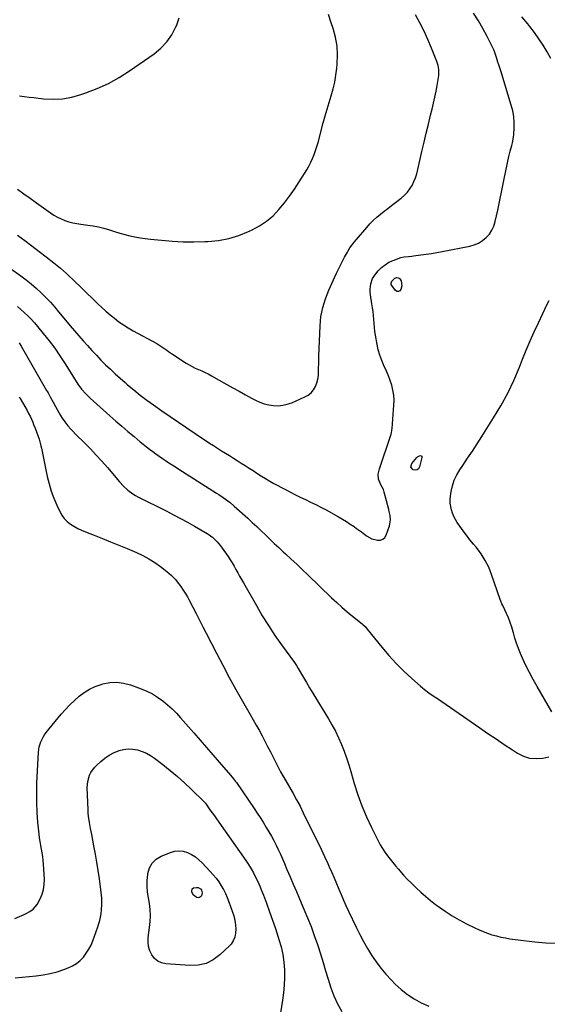
# Model space of a CAD drawing. Units: inches. Extents: x 1820448 to 1825759, y 458046 to 463373.
# Drawn here: x 1821165 to 1821581, y 461101 to 461877 of the extents above; entities that cross this region are included whole.
import ezdxf

# ---------------------------------------------------------------- set-up
doc = ezdxf.new("R2010")
doc.units = ezdxf.units.IN
doc.header["$MEASUREMENT"] = 0
doc.layers.add('7', color=7, linetype='Continuous')
doc.layers.add('8', color=7, linetype='Continuous')

msp = doc.modelspace()

# ---------------------------------------------------------------- linework, layer by layer
at = {"layer": '7', "color": 18}
for points in [[(1821149.34, 461686.92, 2042), (1821165.72, 461675.48, 2042), (1821169.92, 461672.39, 2042), (1821174.02, 461669.16, 2042), (1821177.94, 461665.72, 2042), (1821181.76, 461662.16, 2042), (1821187.24, 461656.78, 2042), (1821189.17, 461654.79, 2042), (1821191.02, 461652.7, 2042), (1821193.7, 461649.5, 2042), (1821194.59, 461648.43, 2042), (1821204.8, 461636.14, 2042), (1821208.14, 461632.17, 2042), (1821211.51, 461628.22, 2042), (1821214.92, 461624.32, 2042), (1821218.37, 461620.43, 2042), (1821221.87, 461616.6, 2042), (1821225.41, 461612.81, 2042), (1821229.02, 461609.08, 2042), (1821232.68, 461605.4, 2042), (1821236.42, 461601.77, 2042), (1821240.21, 461598.21, 2042), (1821244.07, 461594.73, 2042), (1821247.99, 461591.32, 2042), (1821249.95, 461589.65, 2042), (1821254.94, 461585.52, 2042), (1821260.01, 461581.48, 2042), (1821265.19, 461577.59, 2042), (1821270.45, 461573.8, 2042), (1821277.04, 461569.18, 2042), (1821283.56, 461564.65, 2042), (1821290.1, 461560.15, 2042), (1821296.67, 461555.7, 2042), (1821303.27, 461551.28, 2042), (1821314.72, 461543.68, 2042), (1821317.81, 461541.65, 2042), (1821320.91, 461539.64, 2042), (1821324.03, 461537.65, 2042), (1821327.18, 461535.67, 2042), (1821330.31, 461533.73, 2042), (1821333.43, 461531.78, 2042), (1821336.55, 461529.83, 2042), (1821339.67, 461527.87, 2042), (1821342.78, 461525.9, 2042), (1821345.88, 461523.92, 2042), (1821348.97, 461521.9, 2042), (1821352.04, 461519.87, 2042), (1821355.51, 461517.63, 2042), (1821358.76, 461515.61, 2042), (1821362.07, 461513.68, 2042), (1821365.41, 461511.82, 2042), (1821373.91, 461507.24, 2042), (1821377.94, 461505.12, 2042), (1821382, 461503.05, 2042), (1821386.1, 461501.06, 2042), (1821390.22, 461499.13, 2042), (1821394.34, 461497.19, 2042), (1821398.43, 461495.18, 2042), (1821402.47, 461493.08, 2042), (1821406.48, 461490.91, 2042), (1821416.33, 461485.42, 2042), (1821419.46, 461483.62, 2042), (1821422.56, 461481.75, 2042), (1821425.6, 461479.79, 2042), (1821428.6, 461477.77, 2042), (1821430.54, 461476.42, 2042), (1821434.5, 461473.58, 2042), (1821438.39, 461470.64, 2042), (1821442.49, 461468.25, 2042), (1821447.07, 461467.03, 2042), (1821449.4, 461467.21, 2042), (1821451.29, 461467.87, 2042), (1821452.75, 461469.25, 2042), (1821453.92, 461471.09, 2042), (1821456.56, 461478.37, 2042), (1821457.36, 461483.2, 2042), (1821457.01, 461486.5, 2042), (1821456.37, 461489.78, 2042), (1821455.98, 461491.4, 2042), (1821452.45, 461505.01, 2042), (1821451.76, 461506.99, 2042), (1821449.71, 461510.66, 2042), (1821448, 461515.09, 2042), (1821447.68, 461519.19, 2042), (1821448.75, 461523.3, 2042), (1821457.62, 461549.91, 2042), (1821457.82, 461550.54, 2042), (1821458.15, 461551.79, 2042), (1821458.51, 461553.71, 2042), (1821458.65, 461555.01, 2042), (1821460.04, 461573.65, 2042), (1821460.12, 461577.59, 2042), (1821459.91, 461581.51, 2042), (1821459.29, 461585.38, 2042), (1821458.39, 461589.23, 2042), (1821457.17, 461593.01, 2042), (1821455.82, 461596.74, 2042), (1821454.27, 461600.39, 2042), (1821452.2, 461604.76, 2042), (1821450.42, 461608.77, 2042), (1821448.88, 461612.86, 2042), (1821447.71, 461617.07, 2042), (1821446.78, 461621.36, 2042), (1821445.55, 461628.61, 2042), (1821445.08, 461631.7, 2042), (1821444.67, 461634.79, 2042), (1821444.37, 461637.9, 2042), (1821444.12, 461641.02, 2042), (1821443.88, 461644.13, 2042), (1821443.57, 461647.24, 2042), (1821443.17, 461650.34, 2042), (1821442.69, 461653.43, 2042), (1821441.5, 461660.48, 2042), (1821441.27, 461662.66, 2042), (1821441.21, 461664.84, 2042), (1821441.78, 461669.18, 2042), (1821443.26, 461673.27, 2042), (1821445.65, 461676.91, 2042), (1821447.62, 461679.27, 2042), (1821450.2, 461681.9, 2042), (1821453, 461684.23, 2042), (1821456.13, 461686.09, 2042), (1821459.47, 461687.65, 2042), (1821465.4, 461689.85, 2042), (1821467.81, 461690.52, 2042), (1821471.58, 461690.79, 2042), (1821474.1, 461690.97, 2042), (1821475.36, 461691.11, 2042), (1821481.31, 461691.87, 2042), (1821485.54, 461692.46, 2042), (1821489.76, 461693.1, 2042), (1821493.96, 461693.83, 2042), (1821498.16, 461694.61, 2042), (1821519.85, 461698.86, 2042), (1821523.42, 461699.89, 2042), (1821526.81, 461701.29, 2042), (1821529.91, 461703.25, 2042), (1821532.82, 461705.57, 2042), (1821535.27, 461708.37, 2042), (1821537.33, 461711.38, 2042), (1821538.83, 461714.71, 2042), (1821539.94, 461718.25, 2042), (1821541.88, 461727.29, 2042), (1821543.54, 461735.04, 2042), (1821545.18, 461742.79, 2042), (1821546.8, 461750.55, 2042), (1821548.4, 461758.31, 2042), (1821550.67, 461769.42, 2042), (1821551.69, 461773.81, 2042), (1821552.96, 461778.13, 2042), (1821553.57, 461780.29, 2042), (1821554.38, 461784.69, 2042), (1821554.58, 461786.93, 2042), (1821554.82, 461791.71, 2042), (1821554.81, 461796.32, 2042), (1821554.48, 461800.9, 2042), (1821553.68, 461805.42, 2042), (1821552.57, 461809.89, 2042), (1821544.3, 461836.93, 2042), (1821543.82, 461838.49, 2042), (1821542.83, 461841.62, 2042), (1821542.1, 461843.86, 2042), (1821540.95, 461847.52, 2042), (1821540.19, 461849.96, 2042), (1821539.27, 461852.34, 2042), (1821538.74, 461853.5, 2042), (1821533.58, 461864.07, 2042), (1821530.24, 461870.38, 2042), (1821526.65, 461876.54, 2042), (1821522.69, 461882.45, 2042)], [(1821163.32, 461743.66, 2038), (1821168.32, 461740.16, 2038), (1821173.28, 461736.62, 2038), (1821178.23, 461733.06, 2038), (1821189.23, 461725.06, 2038), (1821191.91, 461723.28, 2038), (1821194.67, 461721.66, 2038), (1821197.57, 461720.28, 2038), (1821200.55, 461719.07, 2038), (1821203.62, 461718.09, 2038), (1821206.72, 461717.24, 2038), (1821209.88, 461716.6, 2038), (1821213.06, 461716.1, 2038), (1821218.72, 461715.41, 2038), (1821222.98, 461714.76, 2038), (1821227.21, 461713.95, 2038), (1821231.38, 461712.91, 2038), (1821235.87, 461711.58, 2038), (1821239.82, 461710.36, 2038), (1821243.78, 461709.18, 2038), (1821247.77, 461708.1, 2038), (1821251.77, 461707.07, 2038), (1821255.8, 461706.18, 2038), (1821259.86, 461705.4, 2038), (1821263.94, 461704.79, 2038), (1821268.04, 461704.3, 2038), (1821276.81, 461703.44, 2038), (1821285.31, 461702.79, 2038), (1821293.82, 461702.37, 2038), (1821302.34, 461702.3, 2038), (1821310.87, 461702.46, 2038), (1821313.42, 461702.56, 2038), (1821321.68, 461703.38, 2038), (1821329.78, 461704.83, 2038), (1821337.65, 461707.23, 2038), (1821345.37, 461710.26, 2038), (1821348.26, 461711.59, 2038), (1821354.15, 461714.8, 2038), (1821359.68, 461718.47, 2038), (1821364.7, 461722.82, 2038), (1821369.36, 461727.64, 2038), (1821373.64, 461732.89, 2038), (1821377.76, 461738.27, 2038), (1821381.65, 461743.81, 2038), (1821385.38, 461749.47, 2038), (1821389.64, 461756.22, 2038), (1821391.35, 461759.08, 2038), (1821392.97, 461761.99, 2038), (1821394.47, 461764.97, 2038), (1821395.87, 461767.99, 2038), (1821397.14, 461771.07, 2038), (1821398.3, 461774.19, 2038), (1821399.33, 461777.36, 2038), (1821400.26, 461780.56, 2038), (1821404.36, 461796.06, 2038), (1821405.82, 461801.42, 2038), (1821407.33, 461806.77, 2038), (1821408.91, 461812.1, 2038), (1821410.54, 461817.42, 2038), (1821412.04, 461822.76, 2038), (1821413.32, 461828.14, 2038), (1821414.26, 461833.59, 2038), (1821414.99, 461839.09, 2038), (1821415.32, 461842.38, 2038), (1821415.58, 461849.51, 2038), (1821415.23, 461856.56, 2038), (1821413.99, 461863.52, 2038), (1821412.15, 461870.4, 2038), (1821410.64, 461874.87, 2038), (1821408.33, 461881.44, 2038)], [(1821583.64, 461846.7, 2044), (1821580.76, 461852.02, 2044), (1821577.68, 461857.21, 2044), (1821574.42, 461862.28, 2044), (1821570.89, 461867.17, 2044), (1821567.19, 461871.94, 2044), (1821565.57, 461873.92, 2044), (1821560.9, 461879.56, 2044)], [(1821164.79, 461817.43, 2036), (1821168.59, 461816.86, 2036), (1821172.39, 461816.35, 2036), (1821176.2, 461815.88, 2036), (1821183.71, 461815.03, 2036), (1821191.23, 461814.67, 2036), (1821198.67, 461814.98, 2036), (1821206, 461816.28, 2036), (1821213.27, 461818.24, 2036), (1821217.17, 461819.58, 2036), (1821226.15, 461823.08, 2036), (1821234.89, 461827.05, 2036), (1821243.27, 461831.73, 2036), (1821251.42, 461836.89, 2036), (1821270.86, 461850.34, 2036), (1821276.24, 461854.8, 2036), (1821281.01, 461859.75, 2036), (1821284.86, 461865.43, 2036), (1821288.11, 461871.62, 2036), (1821288.47, 461872.47, 2036), (1821290.62, 461878.7, 2036)], [(1821460.74, 461673.53, 2044), (1821462.44, 461674.04, 2044), (1821463.29, 461673.96, 2044), (1821464.04, 461673.71, 2044), (1821464.65, 461673.21, 2044), (1821465.65, 461671.61, 2044), (1821466.35, 461667.61, 2044), (1821465.54, 461664.62, 2044), (1821464.62, 461663.55, 2044), (1821463.63, 461663, 2044), (1821462.5, 461663.21, 2044), (1821461.3, 461663.93, 2044), (1821458.4, 461667.78, 2044), (1821457.95, 461668.73, 2044), (1821457.9, 461669.77, 2044), (1821458.47, 461671.28, 2044), (1821460.74, 461673.53, 2044)], [(1821584.61, 461331.96, 2044), (1821572.9, 461351.74, 2044), (1821569.79, 461357.23, 2044), (1821566.83, 461362.78, 2044), (1821564.08, 461368.45, 2044), (1821561.47, 461374.19, 2044), (1821559.89, 461377.85, 2044), (1821558.27, 461381.84, 2044), (1821556.77, 461385.87, 2044), (1821555.44, 461389.97, 2044), (1821554.23, 461394.1, 2044), (1821553.99, 461395.01, 2044), (1821552.89, 461398.69, 2044), (1821551.68, 461402.32, 2044), (1821550.28, 461405.89, 2044), (1821548.76, 461409.41, 2044), (1821546.15, 461415.04, 2044), (1821545.84, 461415.71, 2044), (1821545.21, 461417.06, 2044), (1821544.29, 461419.08, 2044), (1821543.77, 461420.47, 2044), (1821537.09, 461440, 2044), (1821534.76, 461445.72, 2044), (1821532.04, 461451.21, 2044), (1821528.73, 461456.36, 2044), (1821525.02, 461461.3, 2044), (1821522.79, 461463.94, 2044), (1821519.94, 461467.42, 2044), (1821517.17, 461470.95, 2044), (1821514.51, 461474.57, 2044), (1821511.92, 461478.24, 2044), (1821509.97, 461481.12, 2044), (1821508.54, 461483.45, 2044), (1821507.27, 461485.86, 2044), (1821506.24, 461488.39, 2044), (1821505.38, 461490.98, 2044), (1821504.82, 461493.65, 2044), (1821504.48, 461496.33, 2044), (1821504.48, 461499.03, 2044), (1821504.71, 461501.75, 2044), (1821505.28, 461505.56, 2044), (1821506.28, 461510.07, 2044), (1821507.65, 461514.44, 2044), (1821509.6, 461518.58, 2044), (1821511.94, 461522.57, 2044), (1821514.31, 461526.06, 2044), (1821518.11, 461531.69, 2044), (1821521.87, 461537.35, 2044), (1821525.58, 461543.05, 2044), (1821529.26, 461548.76, 2044), (1821538.63, 461563.47, 2044), (1821544.38, 461573.1, 2044), (1821549.74, 461582.94, 2044), (1821554.54, 461593.06, 2044), (1821558.94, 461603.38, 2044), (1821561.45, 461609.74, 2044), (1821564.39, 461616.99, 2044), (1821567.43, 461624.21, 2044), (1821570.62, 461631.35, 2044), (1821573.92, 461638.46, 2044), (1821577.36, 461645.68, 2044), (1821579.01, 461649.14, 2044), (1821580.67, 461652.59, 2044), (1821582.35, 461656.04, 2044)], [(1821163.13, 461651.2, 2044), (1821168.44, 461646.54, 2044), (1821171.26, 461643.94, 2044), (1821173.98, 461641.25, 2044), (1821176.57, 461638.43, 2044), (1821179.07, 461635.52, 2044), (1821183.56, 461630.04, 2044), (1821188.11, 461624.25, 2044), (1821192.52, 461618.34, 2044), (1821196.69, 461612.27, 2044), (1821200.72, 461606.09, 2044), (1821208.08, 461594.29, 2044), (1821209.42, 461592.22, 2044), (1821210.81, 461590.18, 2044), (1821213.77, 461586.24, 2044), (1821217.01, 461582.53, 2044), (1821220.53, 461579.09, 2044), (1821236.08, 461565.14, 2044), (1821240.78, 461560.98, 2044), (1821245.51, 461556.84, 2044), (1821250.28, 461552.76, 2044), (1821255.09, 461548.72, 2044), (1821259.92, 461544.69, 2044), (1821262.35, 461542.71, 2044), (1821264.8, 461540.76, 2044), (1821267.29, 461538.85, 2044), (1821269.86, 461536.93, 2044), (1821272.38, 461535.12, 2044), (1821274.91, 461533.34, 2044), (1821277.47, 461531.59, 2044), (1821280.04, 461529.87, 2044), (1821282.63, 461528.18, 2044), (1821285.23, 461526.49, 2044), (1821287.83, 461524.81, 2044), (1821290.44, 461523.14, 2044), (1821320.01, 461504.26, 2044), (1821321.84, 461503.08, 2044), (1821325.48, 461500.66, 2044), (1821327.28, 461499.43, 2044), (1821330.79, 461496.83, 2044), (1821334.12, 461494.02, 2044), (1821344.82, 461484.39, 2044), (1821348.37, 461481.15, 2044), (1821351.89, 461477.87, 2044), (1821355.36, 461474.56, 2044), (1821358.81, 461471.21, 2044), (1821362.25, 461467.85, 2044), (1821365.72, 461464.52, 2044), (1821369.22, 461461.23, 2044), (1821372.74, 461457.96, 2044), (1821374.56, 461456.31, 2044), (1821378.99, 461452.21, 2044), (1821383.4, 461448.1, 2044), (1821387.79, 461443.95, 2044), (1821392.15, 461439.78, 2044), (1821410.92, 461421.7, 2044), (1821414.93, 461417.93, 2044), (1821419.01, 461414.24, 2044), (1821423.19, 461410.67, 2044), (1821427.43, 461407.16, 2044), (1821434.87, 461401.18, 2044), (1821435.43, 461400.71, 2044), (1821437.59, 461398.75, 2044), (1821439.04, 461397.11, 2044), (1821450.42, 461382.86, 2044), (1821455.98, 461376.26, 2044), (1821461.78, 461369.89, 2044), (1821467.92, 461363.84, 2044), (1821474.28, 461358.01, 2044), (1821481.08, 461352.13, 2044), (1821484.27, 461349.48, 2044), (1821487.54, 461346.93, 2044), (1821490.91, 461344.53, 2044), (1821494.35, 461342.22, 2044), (1821497.84, 461339.96, 2044), (1821501.31, 461337.67, 2044), (1821504.74, 461335.34, 2044), (1821508.16, 461332.98, 2044), (1821527.65, 461319.34, 2044), (1821534.09, 461314.88, 2044), (1821540.54, 461310.46, 2044), (1821547.04, 461306.09, 2044), (1821553.56, 461301.77, 2044), (1821557.42, 461299.23, 2044), (1821562.16, 461296.87, 2044), (1821567.06, 461295.31, 2044), (1821572.18, 461294.93, 2044), (1821577.46, 461295.35, 2044), (1821582.1, 461296.28, 2044)], [(1821164.63, 461622.57, 2046), (1821166.22, 461619.96, 2046), (1821186.15, 461585.08, 2046), (1821186.37, 461584.69, 2046), (1821187.28, 461583.13, 2046), (1821189.03, 461579.96, 2046), (1821191.29, 461575.77, 2046), (1821193.06, 461572.43, 2046), (1821194.36, 461570.09, 2046), (1821195.7, 461567.76, 2046), (1821197.11, 461565.48, 2046), (1821198.56, 461563.23, 2046), (1821200.58, 461560.28, 2046), (1821202.88, 461557.33, 2046), (1821205.38, 461554.54, 2046), (1821206.66, 461553.17, 2046), (1821209.29, 461550.5, 2046), (1821216.07, 461543.78, 2046), (1821220.72, 461539.05, 2046), (1821225.3, 461534.24, 2046), (1821229.74, 461529.31, 2046), (1821234.11, 461524.3, 2046), (1821243.57, 461513.17, 2046), (1821246.79, 461509.69, 2046), (1821250.3, 461506.5, 2046), (1821254.11, 461503.68, 2046), (1821256.13, 461502.45, 2046), (1821258.21, 461501.31, 2046), (1821280.44, 461490.12, 2046), (1821286.1, 461487.22, 2046), (1821291.72, 461484.26, 2046), (1821297.29, 461481.21, 2046), (1821302.83, 461478.11, 2046), (1821312.72, 461472.46, 2046), (1821313.29, 461472.12, 2046), (1821314.41, 461471.41, 2046), (1821316.51, 461469.81, 2046), (1821317, 461469.37, 2046), (1821319.09, 461467.34, 2046), (1821320.57, 461465.83, 2046), (1821323.3, 461462.61, 2046), (1821324.56, 461460.91, 2046), (1821329.21, 461454.2, 2046), (1821330.87, 461451.71, 2046), (1821332.49, 461449.18, 2046), (1821334.02, 461446.6, 2046), (1821335.49, 461443.98, 2046), (1821336.93, 461441.35, 2046), (1821338.38, 461438.72, 2046), (1821339.85, 461436.1, 2046), (1821341.33, 461433.48, 2046), (1821351.56, 461415.53, 2046), (1821356.26, 461407.59, 2046), (1821361.12, 461399.76, 2046), (1821366.23, 461392.08, 2046), (1821371.51, 461384.51, 2046), (1821381.52, 461370.63, 2046), (1821383.08, 461368.4, 2046), (1821384.52, 461366.1, 2046), (1821388.65, 461359.01, 2046), (1821391.06, 461354.88, 2046), (1821393.5, 461350.77, 2046), (1821395.96, 461346.67, 2046), (1821398.44, 461342.58, 2046), (1821408.33, 461326.37, 2046), (1821411.17, 461321.46, 2046), (1821413.86, 461316.47, 2046), (1821416.32, 461311.36, 2046), (1821418.63, 461306.18, 2046), (1821420.73, 461300.9, 2046), (1821422.7, 461295.58, 2046), (1821424.47, 461290.19, 2046), (1821426.12, 461284.76, 2046), (1821428.77, 461275.44, 2046), (1821431.58, 461266.53, 2046), (1821434.71, 461257.74, 2046), (1821438.33, 461249.15, 2046), (1821442.28, 461240.68, 2046), (1821447.59, 461230.08, 2046), (1821449.21, 461227.05, 2046), (1821450.95, 461224.1, 2046), (1821452.84, 461221.24, 2046), (1821454.84, 461218.45, 2046), (1821456.95, 461215.74, 2046), (1821459.1, 461213.05, 2046), (1821461.3, 461210.41, 2046), (1821463.53, 461207.8, 2046), (1821464.71, 461206.45, 2046), (1821467.61, 461203.22, 2046), (1821470.56, 461200.05, 2046), (1821473.6, 461196.96, 2046), (1821476.69, 461193.92, 2046), (1821477.65, 461193, 2046), (1821481.33, 461189.61, 2046), (1821485.08, 461186.31, 2046), (1821488.96, 461183.16, 2046), (1821492.91, 461180.1, 2046), (1821495.28, 461178.33, 2046), (1821500.57, 461174.61, 2046), (1821505.98, 461171.08, 2046), (1821511.57, 461167.85, 2046), (1821517.28, 461164.82, 2046), (1821523.83, 461161.56, 2046), (1821527.13, 461160.02, 2046), (1821530.47, 461158.6, 2046), (1821533.89, 461157.34, 2046), (1821537.34, 461156.19, 2046), (1821540.85, 461155.21, 2046), (1821544.39, 461154.34, 2046), (1821547.96, 461153.65, 2046), (1821551.56, 461153.06, 2046), (1821562.12, 461151.61, 2046), (1821571.02, 461150.61, 2046), (1821579.95, 461149.91, 2046), (1821588.89, 461149.64, 2046)], [(1821164.58, 461579.84, 2048), (1821165.24, 461578.7, 2048), (1821170.71, 461569.28, 2048), (1821171.94, 461567.06, 2048), (1821173.11, 461564.81, 2048), (1821174.18, 461562.52, 2048), (1821175.19, 461560.19, 2048), (1821175.92, 461558.38, 2048), (1821177.08, 461555.47, 2048), (1821178.17, 461552.54, 2048), (1821179.2, 461549.58, 2048), (1821180.2, 461546.62, 2048), (1821180.79, 461544.69, 2048), (1821181.67, 461541.38, 2048), (1821182.05, 461539.71, 2048), (1821186.66, 461517.4, 2048), (1821188.09, 461511.55, 2048), (1821189.78, 461505.78, 2048), (1821191.88, 461500.15, 2048), (1821194.24, 461494.6, 2048), (1821196.52, 461489.74, 2048), (1821198.16, 461486.87, 2048), (1821200.06, 461484.23, 2048), (1821202.36, 461481.92, 2048), (1821204.93, 461479.84, 2048), (1821207.76, 461478.04, 2048), (1821210.67, 461476.39, 2048), (1821213.69, 461474.94, 2048), (1821216.77, 461473.63, 2048), (1821223.59, 461471.01, 2048), (1821230.14, 461468.46, 2048), (1821236.66, 461465.88, 2048), (1821243.16, 461463.23, 2048), (1821249.65, 461460.55, 2048), (1821256.97, 461457.47, 2048), (1821261.98, 461455.13, 2048), (1821266.83, 461452.54, 2048), (1821271.47, 461449.57, 2048), (1821275.95, 461446.34, 2048), (1821281.08, 461442.34, 2048), (1821284.53, 461439.34, 2048), (1821287.67, 461436.01, 2048), (1821289.13, 461434.23, 2048), (1821291.93, 461430.6, 2048), (1821293.38, 461428.59, 2048), (1821295.99, 461424.6, 2048), (1821297.18, 461422.54, 2048), (1821298.31, 461420.44, 2048), (1821301.45, 461414.37, 2048), (1821304.11, 461409.21, 2048), (1821306.77, 461404.05, 2048), (1821309.43, 461398.89, 2048), (1821312.08, 461393.73, 2048), (1821320.14, 461378.04, 2048), (1821325.13, 461368.49, 2048), (1821330.22, 461358.99, 2048), (1821335.44, 461349.56, 2048), (1821340.75, 461340.18, 2048), (1821346.74, 461329.78, 2048), (1821349.1, 461325.62, 2048), (1821351.45, 461321.45, 2048), (1821353.75, 461317.26, 2048), (1821356.02, 461313.04, 2048), (1821358.25, 461308.81, 2048), (1821360.46, 461304.57, 2048), (1821362.62, 461300.3, 2048), (1821364.75, 461296.01, 2048), (1821369.16, 461287.05, 2048), (1821370.47, 461284.57, 2048), (1821372.36, 461281.34, 2048), (1821372.83, 461280.54, 2048), (1821377.7, 461272.36, 2048), (1821380.56, 461267.43, 2048), (1821383.33, 461262.46, 2048), (1821385.99, 461257.43, 2048), (1821388.57, 461252.35, 2048), (1821397.27, 461234.75, 2048), (1821399.99, 461229.17, 2048), (1821402.67, 461223.57, 2048), (1821405.29, 461217.94, 2048), (1821407.86, 461212.29, 2048), (1821409.06, 461209.62, 2048), (1821410.98, 461205.28, 2048), (1821412.88, 461200.93, 2048), (1821414.74, 461196.57, 2048), (1821416.57, 461192.19, 2048), (1821418.41, 461187.82, 2048), (1821420.3, 461183.47, 2048), (1821422.24, 461179.15, 2048), (1821424.22, 461174.84, 2048), (1821430.25, 461162, 2048), (1821433.03, 461156.36, 2048), (1821435.96, 461150.81, 2048), (1821439.1, 461145.37, 2048), (1821442.4, 461140.02, 2048), (1821445.95, 461134.84, 2048), (1821449.7, 461129.83, 2048), (1821453.75, 461125.06, 2048), (1821458.01, 461120.44, 2048), (1821461.06, 461117.33, 2048), (1821465.75, 461113.01, 2048), (1821470.69, 461109.04, 2048), (1821476.02, 461105.59, 2048), (1821481.6, 461102.5, 2048), (1821487.43, 461099.83, 2048)], [(1821481.91, 461533.28, 2044), (1821482.15, 461532.18, 2044), (1821480.16, 461524.79, 2044), (1821479.3, 461523.42, 2044), (1821478.24, 461522.5, 2044), (1821476.85, 461522.27, 2044), (1821475.25, 461522.5, 2044), (1821473.45, 461524.73, 2044), (1821474.11, 461527.52, 2044), (1821478.06, 461532.29, 2044), (1821478.66, 461532.86, 2044), (1821480.07, 461533.58, 2044), (1821480.87, 461533.73, 2044), (1821481.91, 461533.28, 2044)], [(1821161.4, 461122.27, 2052), (1821178.01, 461123.79, 2052), (1821183.57, 461124.53, 2052), (1821189.06, 461125.56, 2052), (1821194.45, 461127.03, 2052), (1821199.78, 461128.8, 2052), (1821203.25, 461130.11, 2052), (1821206.62, 461131.69, 2052), (1821209.77, 461133.58, 2052), (1821212.6, 461135.92, 2052), (1821215.21, 461138.56, 2052), (1821217.48, 461141.55, 2052), (1821219.51, 461144.67, 2052), (1821221.21, 461147.99, 2052), (1821222.67, 461151.45, 2052), (1821226.61, 461162.34, 2052), (1821227.44, 461164.89, 2052), (1821228.15, 461167.46, 2052), (1821228.7, 461170.08, 2052), (1821229.12, 461172.72, 2052), (1821229.46, 461175.76, 2052), (1821229.71, 461180.37, 2052), (1821229.62, 461184.99, 2052), (1821229.48, 461187.29, 2052), (1821228.99, 461191.89, 2052), (1821227.85, 461200.31, 2052), (1821226.91, 461206.81, 2052), (1821225.88, 461213.29, 2052), (1821224.74, 461219.75, 2052), (1821223.51, 461226.2, 2052), (1821221.74, 461235.05, 2052), (1821220.8, 461239.88, 2052), (1821219.93, 461244.72, 2052), (1821219.26, 461249.58, 2052), (1821219.06, 461252.03, 2052), (1821218.92, 461254.48, 2052), (1821218.26, 461272.12, 2052), (1821218.61, 461277.05, 2052), (1821219.99, 461281.79, 2052), (1821221.09, 461284.01, 2052), (1821223.91, 461288.02, 2052), (1821225.64, 461289.8, 2052), (1821228.94, 461292.77, 2052), (1821232.11, 461295.3, 2052), (1821235.43, 461297.57, 2052), (1821239, 461299.44, 2052), (1821243.25, 461301.23, 2052), (1821246.85, 461302.17, 2052), (1821250.47, 461302.67, 2052), (1821254.13, 461302.5, 2052), (1821257.8, 461301.89, 2052), (1821261.39, 461300.7, 2052), (1821264.84, 461299.26, 2052), (1821268.1, 461297.41, 2052), (1821271.24, 461295.3, 2052), (1821277.77, 461290.3, 2052), (1821283.58, 461285.69, 2052), (1821289.26, 461280.94, 2052), (1821294.77, 461276, 2052), (1821300.16, 461270.92, 2052), (1821310.32, 461260.99, 2052), (1821310.54, 461260.76, 2052), (1821311.36, 461259.81, 2052), (1821311.92, 461259.06, 2052), (1821314.99, 461254.72, 2052), (1821316.71, 461252.3, 2052), (1821318.43, 461249.87, 2052), (1821320.14, 461247.44, 2052), (1821321.85, 461245.01, 2052), (1821343.21, 461214.65, 2052), (1821345.34, 461211.46, 2052), (1821347.37, 461208.21, 2052), (1821349.24, 461204.87, 2052), (1821351.01, 461201.47, 2052), (1821352.65, 461198, 2052), (1821354.22, 461194.5, 2052), (1821355.69, 461190.96, 2052), (1821357.1, 461187.39, 2052), (1821359.52, 461180.95, 2052), (1821361.96, 461174.31, 2052), (1821364.34, 461167.66, 2052), (1821366.6, 461160.96, 2052), (1821368.8, 461154.25, 2052), (1821369.4, 461152.37, 2052), (1821371.02, 461146.53, 2052), (1821372.32, 461140.64, 2052), (1821373.15, 461134.66, 2052), (1821373.68, 461128.63, 2052), (1821373.77, 461122.57, 2052), (1821373.61, 461116.52, 2052), (1821373.07, 461110.49, 2052), (1821372.28, 461104.48, 2052), (1821369.84, 461089.65, 2052)], [(1821334.93, 461166.07, 2054), (1821335.21, 461163.51, 2054), (1821335.32, 461160.92, 2054), (1821335.2, 461157.31, 2054), (1821334.58, 461154.22, 2054), (1821333.37, 461151.29, 2054), (1821331.59, 461148.7, 2054), (1821330.51, 461147.54, 2054), (1821322.84, 461140.3, 2054), (1821317.52, 461136.45, 2054), (1821311.85, 461133.59, 2054), (1821305.66, 461132.24, 2054), (1821299.1, 461131.87, 2054), (1821280.16, 461133.26, 2054), (1821276.78, 461134.04, 2054), (1821273.74, 461135.36, 2054), (1821271.22, 461137.5, 2054), (1821269.03, 461140.2, 2054), (1821267.54, 461143.47, 2054), (1821266.51, 461146.84, 2054), (1821266.16, 461150.34, 2054), (1821266.28, 461153.93, 2054), (1821267.36, 461161.91, 2054), (1821267.85, 461166.6, 2054), (1821268.07, 461171.3, 2054), (1821267.91, 461176, 2054), (1821267.29, 461180.65, 2054), (1821266.45, 461185.18, 2054), (1821265.81, 461189.77, 2054), (1821265.46, 461194.36, 2054), (1821265.54, 461198.97, 2054), (1821265.91, 461203.59, 2054), (1821266, 461204.35, 2054), (1821267.34, 461208.81, 2054), (1821269.43, 461212.69, 2054), (1821272.64, 461215.71, 2054), (1821276.6, 461218.16, 2054), (1821283.73, 461221.07, 2054), (1821287.11, 461221.98, 2054), (1821290.48, 461222.36, 2054), (1821293.84, 461221.94, 2054), (1821297.2, 461220.98, 2054), (1821300.43, 461219.36, 2054), (1821303.48, 461217.5, 2054), (1821306.27, 461215.28, 2054), (1821308.9, 461212.8, 2054), (1821315.19, 461206.07, 2054), (1821317.54, 461203.41, 2054), (1821319.79, 461200.66, 2054), (1821321.87, 461197.79, 2054), (1821323.84, 461194.83, 2054), (1821325.63, 461191.76, 2054), (1821327.26, 461188.62, 2054), (1821328.67, 461185.38, 2054), (1821329.94, 461182.06, 2054), (1821333.68, 461171.09, 2054), (1821334.39, 461168.6, 2054), (1821334.93, 461166.07, 2054)], [(1821308.87, 461189.09, 2056), (1821308.3, 461186.8, 2056), (1821307.56, 461185.99, 2056), (1821306.72, 461185.47, 2056), (1821305.74, 461185.37, 2056), (1821304.65, 461185.55, 2056), (1821303.12, 461186.43, 2056), (1821302.1, 461187.33, 2056), (1821300.77, 461189.75, 2056), (1821300.64, 461190.18, 2056), (1821301.05, 461192.44, 2056), (1821301.91, 461193.08, 2056), (1821304.45, 461193.47, 2056), (1821305.56, 461193.3, 2056), (1821307.41, 461192.26, 2056), (1821308.21, 461191.29, 2056), (1821308.87, 461189.09, 2056)]]:
    msp.add_polyline3d(points, dxfattribs=at)
at = {"layer": '8', "color": 18}
for points in [[(1821163.33, 461707.61, 2040), (1821168.98, 461703.32, 2040), (1821174.62, 461699.02, 2040), (1821180.25, 461694.71, 2040), (1821185.87, 461690.39, 2040), (1821191.89, 461685.74, 2040), (1821194.47, 461683.7, 2040), (1821197, 461681.61, 2040), (1821199.48, 461679.44, 2040), (1821201.91, 461677.23, 2040), (1821204.31, 461674.98, 2040), (1821206.69, 461672.71, 2040), (1821209.05, 461670.42, 2040), (1821212.61, 461666.92, 2040), (1821215.57, 461664.03, 2040), (1821218.53, 461661.14, 2040), (1821221.51, 461658.27, 2040), (1821224.5, 461655.41, 2040), (1821226.4, 461653.6, 2040), (1821229.64, 461650.6, 2040), (1821232.93, 461647.65, 2040), (1821236.29, 461644.78, 2040), (1821239.7, 461641.97, 2040), (1821243.21, 461639.3, 2040), (1821246.8, 461636.76, 2040), (1821250.54, 461634.42, 2040), (1821254.35, 461632.21, 2040), (1821273.08, 461622.06, 2040), (1821274.71, 461621.12, 2040), (1821277.86, 461619.06, 2040), (1821280.87, 461616.81, 2040), (1821282.39, 461615.7, 2040), (1821285.51, 461613.59, 2040), (1821296.08, 461606.74, 2040), (1821298.47, 461605.29, 2040), (1821300.91, 461603.94, 2040), (1821303.43, 461602.72, 2040), (1821306, 461601.61, 2040), (1821308.57, 461600.52, 2040), (1821311.12, 461599.35, 2040), (1821313.62, 461598.09, 2040), (1821316.08, 461596.76, 2040), (1821328.28, 461589.86, 2040), (1821333.13, 461587.14, 2040), (1821337.99, 461584.44, 2040), (1821342.87, 461581.77, 2040), (1821347.77, 461579.12, 2040), (1821350.96, 461577.4, 2040), (1821354.33, 461575.84, 2040), (1821357.79, 461574.57, 2040), (1821361.37, 461573.73, 2040), (1821365.04, 461573.17, 2040), (1821368.73, 461573.11, 2040), (1821372.36, 461573.42, 2040), (1821375.91, 461574.27, 2040), (1821379.4, 461575.48, 2040), (1821389.79, 461580, 2040), (1821392.39, 461581.5, 2040), (1821394.68, 461583.31, 2040), (1821396.52, 461585.57, 2040), (1821398.08, 461588.21, 2040), (1821399.16, 461591.05, 2040), (1821399.98, 461593.95, 2040), (1821400.44, 461596.93, 2040), (1821400.65, 461599.96, 2040), (1821400.68, 461603.03, 2040), (1821400.73, 461606.1, 2040), (1821400.81, 461609.18, 2040), (1821400.9, 461612.25, 2040), (1821401.77, 461636.03, 2040), (1821402.02, 461639.68, 2040), (1821402.44, 461643.31, 2040), (1821403.09, 461646.89, 2040), (1821403.9, 461650.46, 2040), (1821404.91, 461653.98, 2040), (1821406.05, 461657.45, 2040), (1821407.36, 461660.86, 2040), (1821408.79, 461664.23, 2040), (1821414.87, 461677.6, 2040), (1821415.84, 461679.72, 2040), (1821416.83, 461681.84, 2040), (1821418.85, 461686.05, 2040), (1821420.99, 461690.19, 2040), (1821423.33, 461694.23, 2040), (1821423.84, 461695.07, 2040), (1821425.37, 461697.44, 2040), (1821426.98, 461699.76, 2040), (1821428.69, 461702, 2040), (1821430.47, 461704.19, 2040), (1821438.54, 461713.62, 2040), (1821441.06, 461716.39, 2040), (1821443.68, 461719.07, 2040), (1821446.45, 461721.58, 2040), (1821449.32, 461723.99, 2040), (1821452.27, 461726.32, 2040), (1821455.23, 461728.63, 2040), (1821458.2, 461730.93, 2040), (1821461.19, 461733.21, 2040), (1821465.82, 461736.73, 2040), (1821468.32, 461738.91, 2040), (1821470.62, 461741.26, 2040), (1821472.58, 461743.9, 2040), (1821474.34, 461746.71, 2040), (1821475.79, 461749.72, 2040), (1821477.08, 461752.79, 2040), (1821478.11, 461755.96, 2040), (1821478.97, 461759.19, 2040), (1821482.16, 461773.56, 2040), (1821483.78, 461780.69, 2040), (1821485.44, 461787.81, 2040), (1821487.18, 461794.91, 2040), (1821488.96, 461802, 2040), (1821490.22, 461806.91, 2040), (1821491.35, 461811.55, 2040), (1821492.41, 461816.2, 2040), (1821493.35, 461820.87, 2040), (1821494.22, 461825.56, 2040), (1821495.29, 461831.81, 2040), (1821495.49, 461833.39, 2040), (1821495.43, 461838.14, 2040), (1821494.84, 461841.26, 2040), (1821493.87, 461844.28, 2040), (1821489.69, 461854.9, 2040), (1821486.87, 461861.62, 2040), (1821483.83, 461868.25, 2040), (1821480.49, 461874.72, 2040), (1821476.95, 461881.09, 2040)], [(1821161.02, 461168.97, 2050), (1821168.58, 461172.12, 2050), (1821170.07, 461172.8, 2050), (1821172.94, 461174.37, 2050), (1821175.58, 461176.29, 2050), (1821178.59, 461180.06, 2050), (1821180.96, 461184.41, 2050), (1821182.58, 461188.11, 2050), (1821183.76, 461191.9, 2050), (1821184.29, 461195.85, 2050), (1821184.39, 461199.89, 2050), (1821183.65, 461211.74, 2050), (1821183.41, 461214.73, 2050), (1821183.07, 461217.71, 2050), (1821182.62, 461220.67, 2050), (1821182.07, 461223.62, 2050), (1821181.51, 461226.57, 2050), (1821181.01, 461229.53, 2050), (1821180.61, 461232.5, 2050), (1821180.26, 461235.48, 2050), (1821179.31, 461244.88, 2050), (1821178.71, 461252.57, 2050), (1821178.35, 461260.26, 2050), (1821178.33, 461267.96, 2050), (1821178.55, 461275.67, 2050), (1821179.78, 461299.94, 2050), (1821180.33, 461304.12, 2050), (1821181.53, 461308.17, 2050), (1821183.37, 461311.98, 2050), (1821184.52, 461313.75, 2050), (1821185.78, 461315.44, 2050), (1821197.75, 461329.95, 2050), (1821201.05, 461333.73, 2050), (1821204.48, 461337.39, 2050), (1821208.1, 461340.85, 2050), (1821211.86, 461344.19, 2050), (1821215.86, 461347.14, 2050), (1821220.06, 461349.73, 2050), (1821224.55, 461351.78, 2050), (1821229.23, 461353.46, 2050), (1821230.55, 461353.85, 2050), (1821236.03, 461354.87, 2050), (1821241.48, 461355.21, 2050), (1821246.9, 461354.5, 2050), (1821252.29, 461353.1, 2050), (1821260.78, 461350, 2050), (1821265.27, 461348.11, 2050), (1821269.61, 461345.95, 2050), (1821273.73, 461343.39, 2050), (1821277.7, 461340.56, 2050), (1821281.46, 461337.42, 2050), (1821285.09, 461334.15, 2050), (1821288.54, 461330.69, 2050), (1821291.86, 461327.09, 2050), (1821302.13, 461315.35, 2050), (1821307.18, 461309.56, 2050), (1821312.23, 461303.77, 2050), (1821317.27, 461297.97, 2050), (1821322.3, 461292.17, 2050), (1821331.11, 461281.98, 2050), (1821333.53, 461279.07, 2050), (1821335.23, 461276.8, 2050), (1821335.77, 461276.03, 2050), (1821349.79, 461255.57, 2050), (1821352.18, 461252.03, 2050), (1821354.53, 461248.47, 2050), (1821356.84, 461244.88, 2050), (1821359.4, 461240.8, 2050), (1821361.45, 461237.38, 2050), (1821363.42, 461233.92, 2050), (1821365.29, 461230.4, 2050), (1821367.09, 461226.84, 2050), (1821368.8, 461223.24, 2050), (1821370.48, 461219.62, 2050), (1821372.12, 461215.98, 2050), (1821373.71, 461212.33, 2050), (1821375.7, 461207.7, 2050), (1821378.19, 461201.9, 2050), (1821380.68, 461196.09, 2050), (1821383.16, 461190.29, 2050), (1821385.64, 461184.48, 2050), (1821389.1, 461176.38, 2050), (1821391.94, 461169.5, 2050), (1821394.67, 461162.57, 2050), (1821397.22, 461155.58, 2050), (1821399.65, 461148.54, 2050), (1821399.96, 461147.6, 2050), (1821402.1, 461140.99, 2050), (1821404.18, 461134.36, 2050), (1821406.16, 461127.7, 2050), (1821408.08, 461121.02, 2050), (1821410.21, 461114.44, 2050), (1821412.69, 461108.01, 2050), (1821415.67, 461101.8, 2050), (1821419, 461095.73, 2050)]]:
    msp.add_polyline3d(points, dxfattribs=at)

doc.saveas('drawing.dxf')
